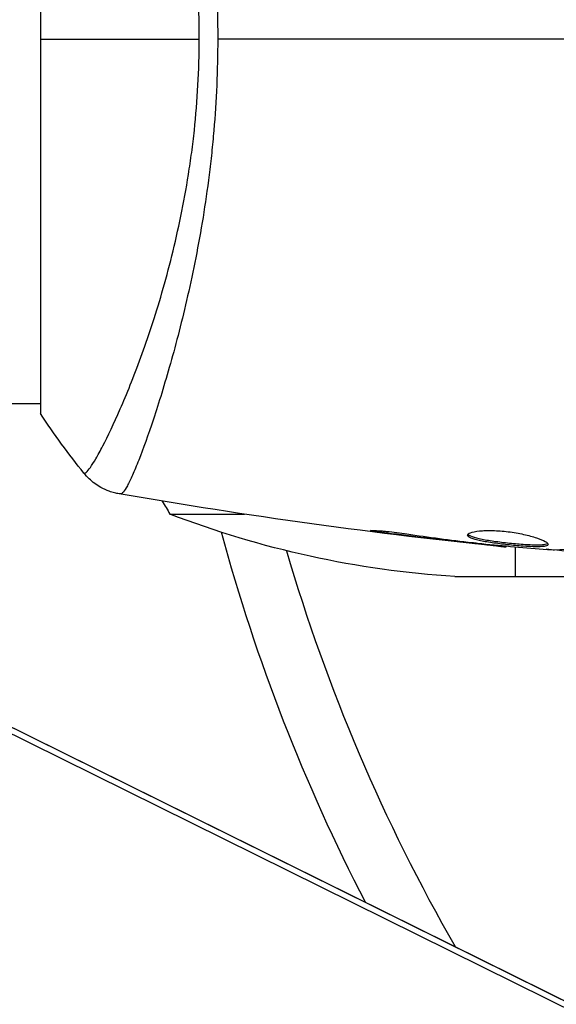
# Model space of a CAD drawing. Units: millimetres. Extents: x -4689 to 5287, y -3092 to 4205.
# Drawn here: x -105 to -77, y -50 to 1 of the extents above; entities that cross this region are included whole.
import ezdxf

# ---------------------------------------------------------------- set-up
doc = ezdxf.new("R2010")
doc.units = ezdxf.units.MM
doc.header["$LTSCALE"] = 20
doc.linetypes.add('HIDDEN', pattern=[9.525, 6.35, -3.175])
for name, color, linetype in [('2d', 230, 'Continuous'), ('EN-Free_Space', 10, 'HIDDEN'), ('EN-Free_Space_Hatch', 10, 'HIDDEN')]:
    doc.layers.add(name, color=color, linetype=linetype)

msp = doc.modelspace()

# ---------------------------------------------------------------- hatches: boundary and pattern name
at = {"layer": 'EN-Free_Space_Hatch'}
h = msp.add_hatch(dxfattribs=at)
h.set_pattern_fill('ANSI31', color=256, scale=100, angle=-90)
h.set_pattern_definition([(315, (-20000, 0), (224.5064, 224.5064), [])])
h.paths.add_polyline_path([(-3189.012, 459, 0.414214), (-4189.012, -541, 0.414214), (-3189.012, -1541), (-1091, -1541, 0.012784), (-1039.889, -1539.693, 0.016667), (-1041, -1573, 1), (-41, -1573, 0.267621), (-290.471, -1140.293, 0.162051), (-91, -541, 0.414214), (-1091, 459)])

# ---------------------------------------------------------------- linework, layer by layer
at = {"layer": '2d'}
for p, q in [((-104, 19.5), (-104, -19.5)), ((-146.996, -15.669), (-54.996, -61.199)), ((-146.167, -15.726), (-54.167, -61.255)), ((-146.147, -15.735), (-54.147, -61.265)), ((-104, -19), (-139.55, -19)), ((-97.854, -19), (-97.854, -19)), ((-97.25, -24.748), (-93.375, -24.748)), ((-85.957, -25.647), (-85.957, -25.734)), ((-81.901, -26.181), (-81.901, -26.231)), ((-80.875, -26.298), (-80.875, -26.346)), ((-79.765, -26.404), (-79.765, -26.471)), ((-79.25, -28), (-79.25, -26.451)), ((-82.411, -28), (-60.498, -28))]:
    msp.add_line(p, q, dxfattribs=at)
for centre, radius, start, end in [((-54.55, 1.265), 50, 210.4483, 211.3497), ((0, 0), 95, 196.29471, 209.85001)]:
    msp.add_arc(centre, radius, start, end, dxfattribs=at)
at = {"layer": '2d', "extrusion": (0, 0, -1)}
for centre, radius, start, end in [((79.25, 21.9), 50, 273.6243, 291.1002), ((0, 0), 98, 332.68517, 344.79995)]:
    msp.add_arc(centre, radius, start, end, dxfattribs=at)
at = {"layer": '2d'}
for points in [[(-94.885, 3.679), (-94.804, 2.466), (-94.763, 1.24), (-94.763, 0)], [(-95.723, 0), (-95.723, 1.191), (-95.773, 2.367), (-95.867, 3.529)], [(-104, 0), (-101.585, 0), (-98.8, 0), (-95.723, 0)], [(-68.609, 0), (-77.392, 0), (-86.119, 0), (-94.763, 0)], [(-101.734, -22.613), (-102.512, -21.644), (-103.288, -20.584), (-104, -19.5)], [(-101.734, -22.613), (-101.734, -22.613), (-101.734, -22.613), (-101.734, -22.613)], [(-99.827, -23.699), (-99.882, -23.692), (-99.899, -23.693), (-99.905, -23.692)], [(-79.765, -26.471), (-86.506, -25.776), (-93.226, -24.848), (-99.904, -23.692)], [(-81.901, -26.231), (-83.254, -26.077), (-84.606, -25.913), (-85.957, -25.734)], [(-80.875, -26.346), (-81.195, -26.311), (-81.537, -26.272), (-81.901, -26.231)], [(-81.514, -26.227), (-81.422, -26.238), (-81.328, -26.249), (-81.233, -26.26)], [(-81.233, -26.26), (-81.089, -26.276), (-80.932, -26.293), (-80.796, -26.306)], [(-79.765, -26.471), (-79.765, -26.471), (-79.765, -26.471), (-79.765, -26.471)], [(-75.451, -26.784), (-76.188, -26.719), (-76.924, -26.651), (-77.661, -26.58)], [(-77.382, -26.6), (-77.314, -26.605), (-77.257, -26.607), (-77.221, -26.606)], [(-77.221, -26.606), (-76.475, -26.59), (-75.733, -26.464), (-74.995, -26.231)]]:
    msp.add_open_spline(points, degree=3, dxfattribs=at)
for points, knots in [([(-101.734, -22.613), (-101.733, -22.615), (-101.73, -22.617), (-101.724, -22.619), (-101.719, -22.618), (-101.707, -22.614), (-101.702, -22.612), (-101.689, -22.609), (-101.679, -22.608), (-101.647, -22.601), (-101.625, -22.586), (-101.546, -22.514), (-101.476, -22.433), (-101.313, -22.199), (-101.217, -22.048), (-101.055, -21.768), (-100.998, -21.666), (-100.876, -21.443), (-100.812, -21.323), (-100.48, -20.679), (-100.173, -20.036), (-99.67, -18.883), (-99.495, -18.467), (-99.136, -17.568), (-98.951, -17.085), (-98.397, -15.561), (-98.024, -14.441), (-97.489, -12.595), (-97.314, -11.948), (-96.984, -10.617), (-96.827, -9.932), (-96.537, -8.521), (-96.404, -7.794), (-96.227, -6.671), (-96.171, -6.289), (-96.069, -5.524), (-96.023, -5.139), (-95.899, -3.978), (-95.836, -3.195), (-95.748, -1.611), (-95.723, -0.81), (-95.723, 0)], [0.04049986, 0.04049986, 0.04049986, 0.04049986, 0.04112082, 0.04112082, 0.04233145, 0.04233145, 0.04293677, 0.04293677, 0.04354209, 0.04354209, 0.04475273, 0.04475273, 0.04717401, 0.04717401, 0.04959529, 0.04959529, 0.05080593, 0.05080593, 0.05201656, 0.05201656, 0.05685912, 0.05685912, 0.0592804, 0.0592804, 0.06170168, 0.06170168, 0.06654423, 0.06654423, 0.06896551, 0.06896551, 0.07138679, 0.07138679, 0.07380806, 0.07380806, 0.0750187, 0.0750187, 0.07622934, 0.07622934, 0.07865062, 0.07865062, 0.0810719, 0.0810719, 0.0810719, 0.0810719]), ([(-94.763, 0), (-94.763, -0.81), (-94.782, -1.612), (-94.851, -3.2), (-94.901, -3.986), (-95, -5.153), (-95.037, -5.54), (-95.119, -6.31), (-95.163, -6.694), (-95.306, -7.832), (-95.413, -8.57), (-95.647, -10.008), (-95.774, -10.708), (-96.043, -12.072), (-96.184, -12.739), (-96.62, -14.656), (-96.926, -15.828), (-97.379, -17.44), (-97.531, -17.954), (-97.828, -18.923), (-97.972, -19.375), (-98.391, -20.637), (-98.65, -21.352), (-98.995, -22.23), (-99.104, -22.491), (-99.301, -22.935), (-99.39, -23.12), (-99.549, -23.415), (-99.618, -23.525), (-99.739, -23.67), (-99.786, -23.705), (-99.827, -23.699)], [0.03880076, 0.03880076, 0.03880076, 0.03880076, 0.04122708, 0.04122708, 0.0436534, 0.0436534, 0.04486656, 0.04486656, 0.04607972, 0.04607972, 0.04850604, 0.04850604, 0.05093236, 0.05093236, 0.05335868, 0.05335868, 0.05821132, 0.05821132, 0.06063764, 0.06063764, 0.06306396, 0.06306396, 0.0679166, 0.0679166, 0.07034292, 0.07034292, 0.07276924, 0.07276924, 0.07519556, 0.07519556, 0.07762188, 0.07762188, 0.07762188, 0.07762188]), ([(-99.905, -23.692), (-99.974, -23.68), (-100.053, -23.663), (-100.226, -23.619), (-100.321, -23.59), (-100.562, -23.503), (-100.708, -23.437), (-101.071, -23.236), (-101.281, -23.082), (-101.562, -22.814), (-101.652, -22.716), (-101.734, -22.613)], [0, 0, 0, 0, 0.0280924, 0.0280924, 0.0591779, 0.0591779, 0.1075172, 0.1075172, 0.1846424, 0.1846424, 0.22429, 0.22429, 0.22429, 0.22429]), ([(-99.905, -23.692), (-99.905, -23.692), (-99.905, -23.692), (-99.905, -23.692), (-99.905, -23.692), (-99.905, -23.692)], [0.00233076358, 0.00233076358, 0.00233076358, 0.00233076358, 0.00233614505, 0.00233614505, 0.00234726556, 0.00234726556, 0.00234726556, 0.00234726556]), ([(-85.957, -25.734), (-86.123, -25.712), (-86.273, -25.691), (-86.463, -25.663), (-86.519, -25.654), (-86.619, -25.638), (-86.662, -25.631), (-86.765, -25.613), (-86.801, -25.607), (-86.802, -25.598), (-86.767, -25.596), (-86.665, -25.598), (-86.622, -25.599), (-86.523, -25.603), (-86.466, -25.607), (-86.34, -25.615), (-86.269, -25.62), (-86.121, -25.632), (-86.043, -25.639), (-85.627, -25.679), (-85.248, -25.726), (-84.915, -25.777)], [0, 0, 0, 0, 0.000536546, 0.000536546, 0.000804819, 0.000804819, 0.001073092, 0.001073092, 0.001609638, 0.001609638, 0.002146183, 0.002146183, 0.002414456, 0.002414456, 0.002682729, 0.002682729, 0.002951002, 0.002951002, 0.003219275, 0.003219275, 0.004292367, 0.004292367, 0.004292367, 0.004292367]), ([(-81.754, -25.846), (-81.754, -25.8), (-81.699, -25.755), (-81.489, -25.678), (-81.332, -25.646), (-81.038, -25.616), (-80.928, -25.609), (-80.696, -25.601), (-80.574, -25.6), (-80.315, -25.607), (-80.18, -25.614), (-79.908, -25.634), (-79.769, -25.648), (-79.491, -25.683), (-79.355, -25.703), (-79.086, -25.749), (-78.954, -25.775), (-78.703, -25.83), (-78.584, -25.86), (-78.359, -25.921), (-78.253, -25.953), (-77.969, -26.048), (-77.815, -26.113), (-77.608, -26.23), (-77.552, -26.283), (-77.552, -26.326)], [0.006617599, 0.006617599, 0.006617599, 0.006617599, 0.007449314, 0.007449314, 0.008281029, 0.008281029, 0.008696886, 0.008696886, 0.009112744, 0.009112744, 0.009528601, 0.009528601, 0.009944458, 0.009944458, 0.010360316, 0.010360316, 0.010776173, 0.010776173, 0.011192031, 0.011192031, 0.011607888, 0.011607888, 0.012439603, 0.012439603, 0.013271318, 0.013271318, 0.013271318, 0.013271318]), ([(-84.915, -25.777), (-84.35, -25.863), (-83.783, -25.944), (-82.65, -26.093), (-82.082, -26.16), (-81.514, -26.227)], [0, 0, 0, 0, 0.001845834, 0.001845834, 0.003691668, 0.003691668, 0.003691668, 0.003691668]), ([(-77.552, -26.326), (-77.552, -26.348), (-77.566, -26.366), (-77.619, -26.398), (-77.66, -26.411), (-77.766, -26.432), (-77.831, -26.439), (-77.985, -26.448), (-78.074, -26.45), (-78.368, -26.448), (-78.605, -26.436), (-78.987, -26.408), (-79.121, -26.397), (-79.392, -26.373), (-79.529, -26.359), (-79.804, -26.329), (-79.943, -26.313), (-80.212, -26.279), (-80.343, -26.262), (-80.724, -26.206), (-80.953, -26.165), (-81.244, -26.101), (-81.329, -26.079), (-81.48, -26.034), (-81.545, -26.01), (-81.648, -25.964), (-81.688, -25.94), (-81.741, -25.893), (-81.754, -25.869), (-81.754, -25.846)], [0, 0, 0, 0, 0.0004136, 0.0004136, 0.0008272, 0.0008272, 0.0012408, 0.0012408, 0.0016544, 0.0016544, 0.0024816, 0.0024816, 0.0028952, 0.0028952, 0.0033088, 0.0033088, 0.0037224, 0.0037224, 0.004136, 0.004136, 0.0049632, 0.0049632, 0.0053768, 0.0053768, 0.0057904, 0.0057904, 0.006203999, 0.006203999, 0.006617599, 0.006617599, 0.006617599, 0.006617599]), ([(-81.732, -25.796), (-81.727, -25.802), (-81.721, -25.808), (-81.688, -25.838), (-81.648, -25.862), (-81.494, -25.932), (-81.339, -25.978), (-81.052, -26.042), (-80.945, -26.063), (-80.718, -26.104), (-80.598, -26.123), (-80.346, -26.16), (-80.212, -26.178), (-79.944, -26.212), (-79.808, -26.228), (-79.393, -26.273), (-79.119, -26.298), (-78.732, -26.326), (-78.611, -26.333), (-78.381, -26.344), (-78.271, -26.347), (-78.075, -26.349), (-77.987, -26.347), (-77.832, -26.338), (-77.766, -26.33), (-77.65, -26.308), (-77.604, -26.291), (-77.578, -26.271)], [0.006959302, 0.006959302, 0.006959302, 0.006959302, 0.007065717, 0.007065717, 0.007479037, 0.007479037, 0.008305676, 0.008305676, 0.008718996, 0.008718996, 0.009132316, 0.009132316, 0.009545635, 0.009545635, 0.009958955, 0.009958955, 0.010785595, 0.010785595, 0.011198915, 0.011198915, 0.011612234, 0.011612234, 0.012025554, 0.012025554, 0.012438874, 0.012438874, 0.012937835, 0.012937835, 0.012937835, 0.012937835]), ([(-79.765, -26.471), (-79.765, -26.471), (-79.79, -26.468), (-79.889, -26.457), (-79.964, -26.448), (-80.155, -26.427), (-80.273, -26.413), (-80.548, -26.383), (-80.703, -26.365), (-80.875, -26.346)], [0, 0, 0, 0, 0.000630412, 0.000630412, 0.001260825, 0.001260825, 0.001891237, 0.001891237, 0.00252165, 0.00252165, 0.00252165, 0.00252165]), ([(-80.796, -26.306), (-80.227, -26.361), (-79.659, -26.416), (-78.521, -26.515), (-77.952, -26.56), (-77.382, -26.6)], [0, 0, 0, 0, 0.00190427, 0.00190427, 0.003808539, 0.003808539, 0.003808539, 0.003808539])]:
    msp.add_open_spline(points, degree=3, knots=knots, dxfattribs=at)
at = {"layer": 'EN-Free_Space', "flags": 128}
msp.add_lwpolyline([(-91, -541, -0.162051), (-290.471, -1140.293, -0.267621), (-41, -1573, -1), (-1041, -1573, -0.016667), (-1039.889, -1539.693, -0.012784), (-1091, -1541), (-3189.012, -1541, -0.414214), (-4189.012, -541, -0.414214), (-3189.012, 459), (-1091, 459, -0.414214)], format="xyb", close=True, dxfattribs=at)

doc.saveas('drawing.dxf')
